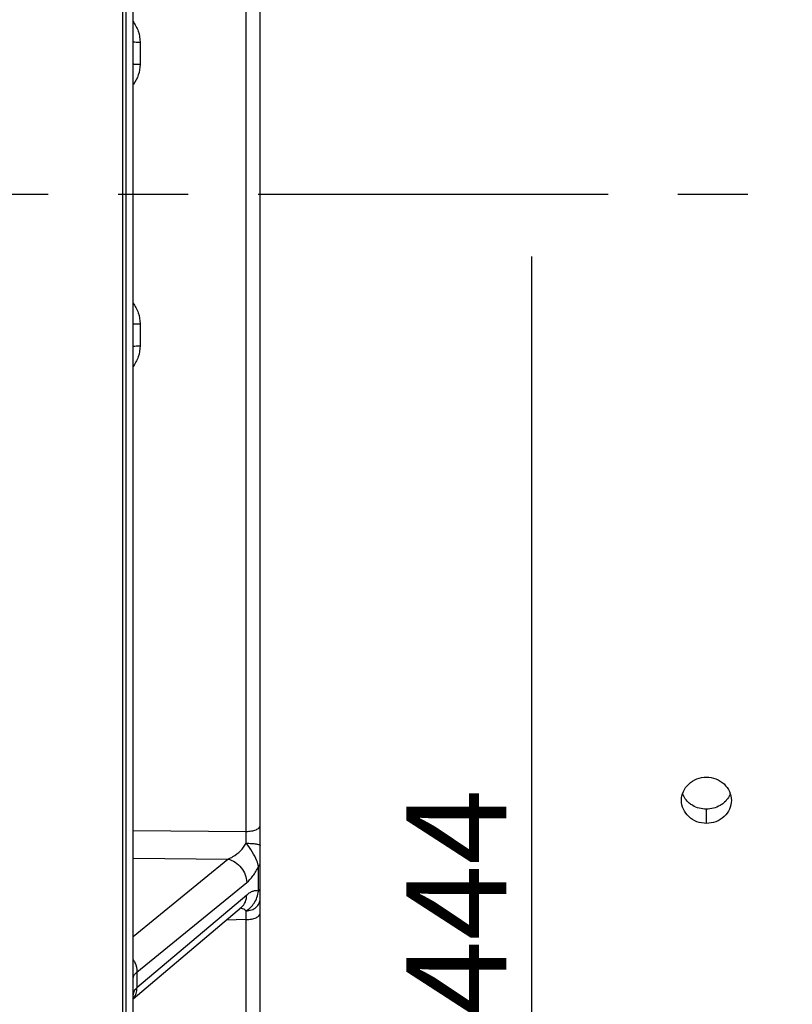
# Model space of a CAD drawing. Units: millimetres. Extents: x 0 to 594, y 0 to 420.
# Drawn here: x 117 to 144, y 235 to 270 of the extents above; entities that cross this region are included whole.
import ezdxf

# ---------------------------------------------------------------- set-up
doc = ezdxf.new("R2010")
doc.units = ezdxf.units.MM
doc.header["$LTSCALE"] = 32.67
doc.linetypes.add('CENTER', pattern=[0.6, 0.375, -0.075, 0.075, -0.075])
doc.layers.get('0').update_dxf_attribs({"linetype": 'CONTINUOUS'})
doc.layers.add('AXES', color=7, linetype='CONTINUOUS')
doc.layers.add('SOLIDES', color=7, linetype='CONTINUOUS')
doc.styles.get("Standard").update_dxf_attribs({"font": 'txt', "width": 0.85})
doc.styles.add('TEXTSTYLE_6', font='gdt', dxfattribs={"width": 0.85})
doc.dimstyles.new('DIMSTYLE_1', dxfattribs={"dimtxt": 3.5, "dimasz": 3.5, "dimexe": 1.5, "dimexo": 1, "dimgap": 0.875, "dimtad": 1, "dimdec": 0, "dimlfac": 4, "dimtxsty": 'STANDARD', "dimblk": '_FILLED', "dimblk1": '_FILLED', "dimblk2": '_FILLED', "dimcen": 0.09, "dimclrt": 5, "dimadec": 0, "dimazin": 0, "dimtp": 0.5, "dimtm": 0.5, "dimtfac": 1, "dimtdec": 0, "dimtofl": 0, "dimtmove": 0, "dimatfit": 3, "dimldrblk": '_FILLED', "dimfxl": 1, "dimtolj": 1, "dimarcsym": 0})
doc.dimstyles.new('DIMSTYLE_4', dxfattribs={"dimtxt": 3.5, "dimasz": 3.5, "dimexe": 1.5, "dimexo": 1, "dimgap": 0.875, "dimtad": 1, "dimdec": 4, "dimlfac": 4, "dimtxsty": 'STANDARD', "dimblk": '_FILLED', "dimblk1": '_FILLED', "dimblk2": '_FILLED', "dimcen": 0.09, "dimclrt": 5, "dimadec": 0, "dimazin": 0, "dimtp": 0.0001, "dimtm": 0.0001, "dimtfac": 1, "dimtdec": 4, "dimtofl": 0, "dimtmove": 0, "dimatfit": 3, "dimldrblk": '_FILLED', "dimfxl": 1, "dimtolj": 1, "dimarcsym": 0})

# ---------------------------------------------------------------- blocks, each defined once
blk = doc.blocks.new('_FILLED')
at = {"color": 0, "linetype": 'BYBLOCK'}
blk.add_solid([(0, 0), (-1, 0.2143), (-1, -0.2143)], dxfattribs=at)
blk = doc.blocks.new('*D0')
at = {"color": 2, "linetype": 'CONTINUOUS'}
for p, q in [((86.839, 353.981), (86.839, 354.606)), ((160.145, 353.981), (160.145, 354.606)), ((86.839, 325.352), (86.839, 353.981)), ((160.145, 266.622), (160.145, 353.981)), ((86.839, 353.106), (123.492, 353.106)), ((160.145, 353.106), (123.492, 353.106))]:
    blk.add_line(p, q, dxfattribs=at)
at = {"color": 2, "linetype": 'CONTINUOUS', "xscale": 3.5, "yscale": 3.5, "zscale": 3.5, "rotation": 180}
blk.add_blockref('_FILLED', (86.839, 353.106), dxfattribs=at)
at = {"color": 2, "linetype": 'CONTINUOUS', "xscale": 3.5, "yscale": 3.5, "zscale": 3.5}
blk.add_blockref('_FILLED', (160.145, 353.106), dxfattribs=at)
at = {"color": 5, "linetype": 'CONTINUOUS', "insert": (123.492, 357.481), "char_height": 3.5, "width": 8.925, "attachment_point": 2, "line_spacing_factor": 0.9}
blk.add_mtext(' Xg', dxfattribs=at)
blk = doc.blocks.new('*D19')
at = {"color": 2, "linetype": 'CONTINUOUS'}
for p in [(135.087, 261.539), (135.087, 208.231)]:
    blk.add_line(p, (135.087, 234.885), dxfattribs=at)
at = {"color": 2, "linetype": 'CONTINUOUS', "xscale": 3.5, "yscale": 3.5, "zscale": 3.5, "rotation": 270}
blk.add_blockref('_FILLED', (135.087, 208.231), dxfattribs=at)
at = {"color": 5, "linetype": 'CONTINUOUS', "insert": (130.712, 237.454), "char_height": 3.5, "width": 13.59167, "attachment_point": 2, "rotation": 90, "line_spacing_factor": 0.9, "style": 'TEXTSTYLE_6'}
blk.add_mtext('{\\Fgdt;n}\\Ftxt;444', dxfattribs=at)
blk = doc.blocks.new('_NONE')

msp = doc.modelspace()

# ---------------------------------------------------------------- linework, layer by layer
at = {"layer": 'AXES', "color": 2, "linetype": 'CENTER'}
msp.add_line((66.712693, 263.731095), (264.934345, 263.731095), dxfattribs=at)
at = {"layer": 'AXES', "color": 7, "linetype": 'CONTINUOUS'}
msp.add_line((141.214496, 241.68641), (141.214496, 242.182911), dxfattribs=at)
at = {"layer": 'AXES', "color": 3, "linetype": 'CONTINUOUS'}
for points, knots in [([(140.339534, 242.492324), (140.339534, 242.701177), (140.542224, 243.144423), (140.993152, 243.303199), (141.214496, 243.303199)], [0, 0, 0, 0, 0.48548069, 1, 1, 1, 1]), ([(141.214496, 243.303199), (141.435327, 243.303199), (141.886124, 243.144758), (142.089458, 242.701435), (142.089458, 242.492007)], [0, 0, 0, 0, 0.513251636, 1, 1, 1, 1]), ([(141.214496, 241.68641), (140.993978, 241.68641), (140.543504, 241.841202), (140.339534, 242.2837), (140.339534, 242.492324)], [0, 0, 0, 0, 0.513856906, 1, 1, 1, 1]), ([(142.089458, 242.492007), (142.089458, 242.283955), (141.886136, 241.84153), (141.435525, 241.68641), (141.214496, 241.68641)], [0, 0, 0, 0, 0.484877329, 1, 1, 1, 1])]:
    msp.add_open_spline(points, degree=3, knots=knots, dxfattribs=at)
at = {"layer": 'AXES', "color": 7, "linetype": 'CONTINUOUS'}
for points, knots in [([(140.735567, 242.311295), (140.693806, 242.33572), (140.540679, 242.442126), (140.425273, 242.603517), (140.37982, 242.733669)], [0, 0, 0, 0, 0.259767211, 1, 1, 1, 1]), ([(142.049354, 242.734505), (142.004246, 242.605168), (141.890464, 242.444072), (141.738341, 242.337949), (141.696792, 242.313431)], [0, 0, 0, 0, 0.739533685, 1, 1, 1, 1])]:
    msp.add_open_spline(points, degree=3, knots=knots, dxfattribs=at)
for points in [[(141.214496, 242.182911), (141.049216, 242.182911), (140.878234, 242.227849), (140.735567, 242.311295)], [(141.696792, 242.313431), (141.553356, 242.228788), (141.381044, 242.182911), (141.214496, 242.182911)]]:
    msp.add_open_spline(points, degree=3, dxfattribs=at)
at = {"layer": 'SOLIDES', "color": 7, "linetype": 'CONTINUOUS'}
for p, q in [((125.589496, 207.721166), (125.589496, 332.659851)), ((120.764496, 329.968848), (120.764496, 197.481095)), ((120.893859, 197.483353), (120.893859, 329.966604)), ((121.139496, 197.733315), (121.139496, 329.717534)), ((125.098222, 241.404781), (125.098222, 286.057409)), ((121.385133, 269.050252), (121.385133, 268.273318)), ((121.385133, 259.188872), (121.385133, 258.411938)), ((121.139496, 241.438277), (125.098222, 241.404781)), ((121.139496, 240.463186), (124.462406, 240.434385)), ((121.139496, 237.725726), (124.462406, 240.434385)), ((125.535172, 239.311919), (125.535171, 240.172676)), ((121.27531, 236.480312), (125.117831, 239.61236)), ((125.117831, 239.177365), (121.27531, 235.923404)), ((121.139496, 235.536851), (124.933986, 238.749972)), ((125.098222, 238.314953), (124.401518, 238.299084)), ((125.098222, 232.729471), (125.098222, 238.314953)), ((121.27531, 236.480312), (121.27531, 235.923404))]:
    msp.add_line(p, q, dxfattribs=at)
msp.add_lwpolyline([(124.933992, 238.749977), (124.937672, 238.753022), (124.940696, 238.755402), (124.942642, 238.756853), (124.943484, 238.757447), (124.943517, 238.75747)], dxfattribs=at)
for centre, radius, start, end in [((119.863442, 268.444337), 1.561802, 324.8000524, 325.6484688), ((76.980085, 240.828964), 48.121583, 0.1925174, 0.6856113), ((64.3415, 239.09809), 60.761769, 359.26151493, 359.54993716), ((120.773603, 235.870668), 0.491231, 318.1767977, 320.223276), ((120.771319, 235.872562), 0.494198, 320.2239576, 322.0638491)]:
    msp.add_arc(centre, radius, start, end, dxfattribs=at)
for points, knots in [([(121.139625, 269.7786), (121.214507, 269.6726), (121.338527, 269.440667), (121.38513, 269.179767), (121.385133, 269.050252)], [0, 0, 0, 0, 0.500514969, 1, 1, 1, 1]), ([(121.139496, 269.073753), (121.139496, 269.071576), (121.147386, 269.067317), (121.153372, 269.065942), (121.158111, 269.064853)], [0, 0, 0, 0, 0.309246819, 1, 1, 1, 1]), ([(121.158111, 269.064853), (121.187622, 269.058072), (121.263821, 269.052889), (121.339516, 269.050327), (121.385133, 269.050252)], [0, 0, 0, 0, 0.398968719, 1, 1, 1, 1]), ([(121.139496, 268.293387), (121.139496, 268.291357), (121.147753, 268.287943), (121.160244, 268.285168), (121.183517, 268.281765), (121.227265, 268.277703), (121.295761, 268.274285), (121.353687, 268.273362), (121.385133, 268.273318)], [0, 0, 0, 0, 0.024543061, 0.082623267, 0.174832166, 0.298226188, 0.61970466, 1, 1, 1, 1]), ([(121.385133, 268.273318), (121.38513, 268.147455), (121.341301, 267.89403), (121.223993, 267.667155), (121.152851, 267.563061)], [0, 0, 0, 0, 0.499563936, 1, 1, 1, 1]), ([(121.139623, 259.918179), (121.21452, 259.812019), (121.338535, 259.579746), (121.38513, 259.318548), (121.385133, 259.188872)], [0, 0, 0, 0, 0.50047068, 1, 1, 1, 1]), ([(121.139496, 259.168803), (121.139496, 259.170833), (121.147753, 259.174248), (121.160244, 259.177022), (121.183517, 259.180425), (121.227265, 259.184487), (121.295761, 259.187905), (121.353687, 259.188828), (121.385133, 259.188872)], [0, 0, 0, 0, 0.024544017, 0.082624193, 0.174833001, 0.29822689, 0.619705026, 1, 1, 1, 1]), ([(121.139496, 258.388437), (121.139496, 258.390614), (121.147385, 258.394874), (121.153372, 258.396249), (121.15811, 258.397337)], [0, 0, 0, 0, 0.309256035, 1, 1, 1, 1]), ([(121.385133, 258.411938), (121.38513, 258.282434), (121.33854, 258.021553), (121.214529, 257.78964), (121.139661, 257.683643)], [0, 0, 0, 0, 0.49948308, 1, 1, 1, 1]), ([(121.15811, 258.397337), (121.187622, 258.404119), (121.263821, 258.409302), (121.339516, 258.411863), (121.385133, 258.411938)], [0, 0, 0, 0, 0.39896786, 1, 1, 1, 1]), ([(125.098222, 241.404776), (125.161328, 241.405211), (125.279495, 241.414785), (125.417143, 241.448492), (125.504785, 241.490347), (125.561179, 241.529607), (125.589496, 241.574439), (125.589496, 241.602289)], [0, 0, 0, 0, 0.336777502, 0.630231208, 0.750858425, 0.851372493, 1, 1, 1, 1]), ([(124.462405, 240.434385), (124.522734, 240.458307), (124.777901, 240.586167), (124.99297, 240.798971), (125.101396, 240.990655)], [0, 0, 0, 0, 0.22761773, 1, 1, 1, 1]), ([(125.101395, 240.990715), (125.163984, 240.990481), (125.279796, 240.986665), (125.430361, 240.972092), (125.529356, 240.951848), (125.577079, 240.932256), (125.589496, 240.918145), (125.589496, 240.912234)], [0, 0, 0, 0, 0.372468302, 0.688077653, 0.902938565, 0.964823757, 1, 1, 1, 1]), ([(125.535171, 240.172676), (125.521615, 240.240644), (125.464914, 240.421095), (125.320838, 240.698864), (125.176511, 240.893387), (125.101417, 240.990691)], [0, 0, 0, 0, 0.222822808, 0.604837206, 1, 1, 1, 1]), ([(124.462407, 240.434387), (124.642599, 240.392794), (124.973062, 240.169001), (125.118217, 239.79667), (125.117831, 239.61236)], [0, 0, 0, 0, 0.500839154, 1, 1, 1, 1]), ([(125.117831, 239.61236), (125.19954, 239.678962), (125.35687, 239.855979), (125.477085, 240.057878), (125.535171, 240.172676)], [0, 0, 0, 0, 0.450352258, 1, 1, 1, 1]), ([(125.535171, 240.172676), (125.54355, 240.179513), (125.57049, 240.204195), (125.589496, 240.240726), (125.589496, 240.266744)], [0, 0, 0, 0, 0.293622148, 1, 1, 1, 1]), ([(125.535172, 239.311917), (125.543573, 239.319024), (125.570786, 239.344918), (125.589496, 239.3826), (125.589496, 239.409422)], [0, 0, 0, 0, 0.290911614, 1, 1, 1, 1]), ([(124.933992, 238.749977), (124.99267, 238.79967), (125.0896, 238.933923), (125.118003, 239.095366), (125.117831, 239.177365)], [0, 0, 0, 0, 0.483931589, 1, 1, 1, 1]), ([(125.101394, 238.620784), (125.165043, 238.622083), (125.290579, 238.645259), (125.452026, 238.738786), (125.562729, 238.879583), (125.589496, 238.994105), (125.589496, 239.049395)], [0, 0, 0, 0, 0.267446376, 0.524810151, 0.767722435, 1, 1, 1, 1]), ([(125.101408, 238.620794), (125.152837, 238.656467), (125.254946, 238.73691), (125.436476, 238.951172), (125.512853, 239.163896), (125.535172, 239.311919)], [0, 0, 0, 0, 0.224347879, 0.463426213, 1, 1, 1, 1]), ([(125.535172, 239.311919), (125.503695, 239.321533), (125.43467, 239.329907), (125.328117, 239.308355), (125.219919, 239.256391), (125.151947, 239.206256), (125.117831, 239.177365)], [0, 0, 0, 0, 0.216469715, 0.447282991, 0.705958894, 1, 1, 1, 1]), ([(125.101395, 238.620806), (125.086944, 238.633849), (125.025145, 238.68057), (124.948999, 238.705818), (124.891979, 238.714459)], [0, 0, 0, 0, 0.252356915, 1, 1, 1, 1]), ([(125.098222, 238.314959), (125.161395, 238.315455), (125.254044, 238.323797), (125.369675, 238.351898), (125.44388, 238.379139), (125.505342, 238.41267), (125.562916, 238.45883), (125.589496, 238.508829), (125.589496, 238.539807)], [0, 0, 0, 0, 0.327599169, 0.478835083, 0.616109213, 0.73662526, 0.839359092, 1, 1, 1, 1]), ([(121.139672, 236.922324), (121.161413, 236.888441), (121.23663, 236.752596), (121.275521, 236.595318), (121.275308, 236.48031)], [0, 0, 0, 0, 0.259283859, 1, 1, 1, 1]), ([(121.139496, 236.242822), (121.139498, 236.2854), (121.168726, 236.379567), (121.235712, 236.448212), (121.27531, 236.480312)], [0, 0, 0, 0, 0.45512624, 1, 1, 1, 1]), ([(121.27531, 235.923404), (121.235783, 235.889755), (121.169455, 235.819495), (121.139498, 235.724602), (121.139496, 235.681945)], [0, 0, 0, 0, 0.548924885, 1, 1, 1, 1]), ([(121.161092, 235.568737), (121.198696, 235.616977), (121.25776, 235.731619), (121.27543, 235.858625), (121.275309, 235.923402)], [0, 0, 0, 0, 0.485658973, 1, 1, 1, 1])]:
    msp.add_open_spline(points, degree=3, knots=knots, dxfattribs=at)

# ---------------------------------------------------------------- dimensions: what is measured, and where the dimension line sits
at = {"color": 2, "linetype": 'CONTINUOUS'}
dim = msp.add_linear_dim(base=(160.145459, 353.106095), p1=(86.839496, 324.351731), p2=(160.145459, 265.622155), text=' Xg', dimstyle='DIMSTYLE_1', dxfattribs=at)
dim.commit()
dim.dimension.update_dxf_attribs({"geometry": '*D0', "text_midpoint": (124.979976, 353.106095), "dimtype": 160})
dim = msp.add_linear_dim(base=(135.087297, 261.539116), p1=(123.214496, 208.231095), p2=(134.087297, 261.539116), angle=90, text='%%c444', dimstyle='DIMSTYLE_4', override={"dimblk2": 'NONE', "dimsah": 1}, dxfattribs=at)
dim.commit()
dim.dimension.update_dxf_attribs({"geometry": '*D19', "text_midpoint": (135.087297, 237.454436), "dimtype": 160})

doc.saveas('drawing.dxf')
